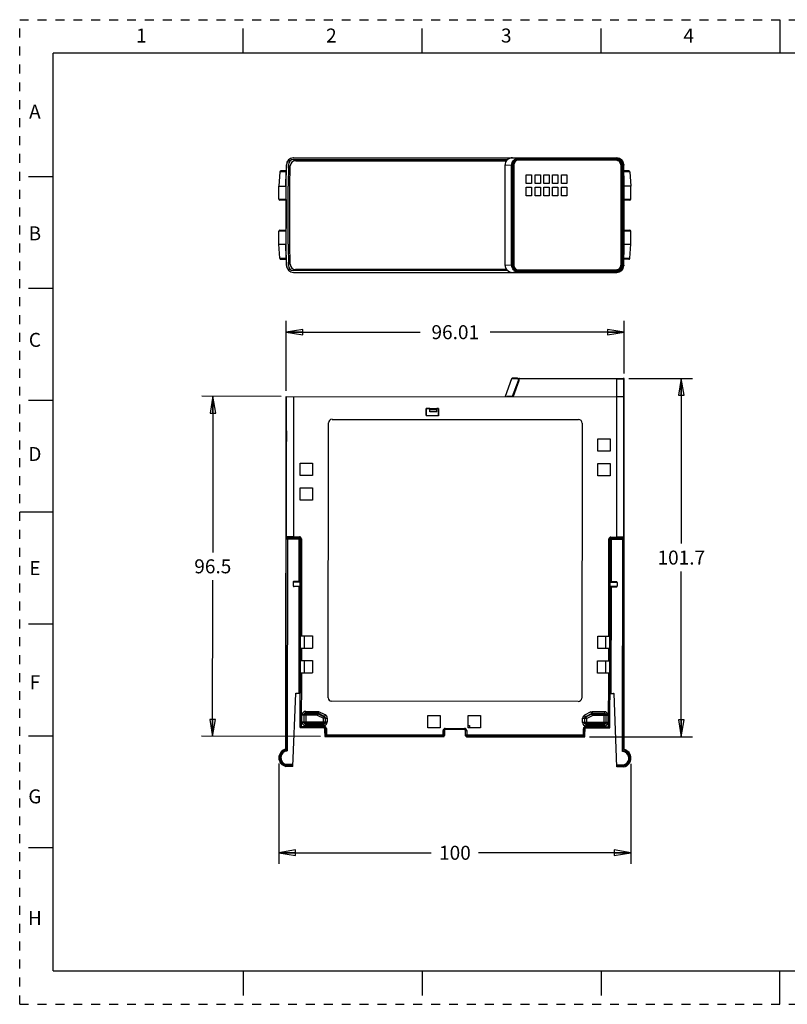
# Model space of a CAD drawing. Units: inches. Extents: x 0 to 17, y 0 to 11.
# Drawn here: x 0 to 8.6, y 0 to 11 of the extents above; entities that cross this region are included whole.
import ezdxf

# ---------------------------------------------------------------- set-up
doc = ezdxf.new("R2010")
doc.units = ezdxf.units.IN
doc.header["$LTSCALE"] = 0.935
doc.header["$MEASUREMENT"] = 0
doc.linetypes.add('HIDDEN', pattern=[0.2, 0.1, -0.1])
doc.layers.get('0').update_dxf_attribs({"linetype": 'CONTINUOUS'})
doc.layers.add('DEFAULT_2', color=8, linetype='HIDDEN')
doc.styles.get("Standard").update_dxf_attribs({"font": 'txt', "width": 0.8})
doc.styles.add('TEXTSTYLE_2', font='txt')
doc.dimstyles.new('DIMSTYLE_1', dxfattribs={"dimtxt": 0.15625, "dimasz": 0.1875, "dimexe": 0.125, "dimexo": 0.0625, "dimgap": 0.078125, "dimtad": 0, "dimtih": 1, "dimtoh": 1, "dimzin": 4, "dimdsep": 46, "dimtxsty": 'STANDARD', "dimblk": 'CLOSED', "dimblk1": 'CLOSED', "dimblk2": 'CLOSED', "dimcen": 0.09, "dimadec": 0, "dimazin": 0, "dimtfac": 1, "dimtofl": 0, "dimtmove": 0, "dimatfit": 3, "dimldrblk": 'CLOSED', "dimfxl": 1, "dimtolj": 1, "dimtzin": 4, "dimarcsym": 0})
doc.dimstyles.new('DIMSTYLE_2', dxfattribs={"dimtxt": 0.15625, "dimasz": 0.1875, "dimexe": 0.125, "dimexo": 0.0625, "dimgap": 0.078125, "dimtad": 0, "dimtih": 1, "dimtoh": 1, "dimdec": 1, "dimzin": 4, "dimdsep": 46, "dimtxsty": 'STANDARD', "dimblk": 'CLOSED', "dimblk1": 'CLOSED', "dimblk2": 'CLOSED', "dimcen": 0.09, "dimadec": 0, "dimazin": 0, "dimtfac": 1, "dimtdec": 1, "dimtofl": 0, "dimtmove": 0, "dimatfit": 3, "dimldrblk": 'CLOSED', "dimfxl": 1, "dimtolj": 1, "dimtzin": 4, "dimarcsym": 0})

# ---------------------------------------------------------------- blocks, each defined once
blk = doc.blocks.new('_CLOSED')
at = {"color": 0, "linetype": 'BYBLOCK'}
for p, q in [((0, 0), (-1, 0.167)), ((-1, 0.167), (-1, -0.167)), ((-1, -0.167), (0, 0)), ((-1, 0), (0, 0))]:
    blk.add_line(p, q, dxfattribs=at)
blk = doc.blocks.new('*D0')
at = {"color": 2, "linetype": 'CONTINUOUS'}
for p, q in [((2.98, 6.854), (2.98, 7.634)), ((6.76, 7.047), (6.76, 7.634)), ((2.98, 7.509), (4.479, 7.509)), ((6.76, 7.509), (5.261, 7.509))]:
    blk.add_line(p, q, dxfattribs=at)
at = {"color": 2, "linetype": 'CONTINUOUS', "xscale": 0.1875, "yscale": 0.1875, "zscale": 0.1875, "rotation": 180}
blk.add_blockref('_CLOSED', (2.98, 7.509), dxfattribs=at)
at = {"color": 2, "linetype": 'CONTINUOUS', "xscale": 0.1875, "yscale": 0.1875, "zscale": 0.1875}
blk.add_blockref('_CLOSED', (6.76, 7.509), dxfattribs=at)
at = {"color": 2, "linetype": 'CONTINUOUS', "insert": (4.87, 7.587), "char_height": 0.1562, "width": 0.625, "attachment_point": 2, "line_spacing_factor": 0.9}
blk.add_mtext('96.01', dxfattribs=at)
blk = doc.blocks.new('*D1')
at = {"color": 2, "linetype": 'CONTINUOUS'}
for p, q in [((2.922, 6.792), (2.036, 6.793)), ((2.161, 6.793), (2.159, 5.049)), ((2.157, 2.993), (2.159, 4.737)), ((3.363, 2.992), (2.032, 2.994))]:
    blk.add_line(p, q, dxfattribs=at)
at = {"color": 2, "linetype": 'CONTINUOUS', "xscale": 0.1875, "yscale": 0.1875, "zscale": 0.1875}
for p, rotation in [((2.161, 6.793), 89.9399240994), ((2.157, 2.993), 269.9399240994)]:
    blk.add_blockref('_CLOSED', p, dxfattribs=dict(at, rotation=rotation))
at = {"color": 2, "linetype": 'CONTINUOUS', "insert": (2.159, 4.971), "char_height": 0.1562, "width": 0.5, "attachment_point": 2, "line_spacing_factor": 0.9}
blk.add_mtext('96.5', dxfattribs=at)
blk = doc.blocks.new('*D2')
at = {"color": 2, "linetype": 'CONTINUOUS'}
for p, q in [((6.81, 6.993), (7.522, 6.993)), ((7.397, 6.993), (7.397, 5.147)), ((7.397, 2.989), (7.397, 4.835)), ((6.369, 2.989), (7.522, 2.989))]:
    blk.add_line(p, q, dxfattribs=at)
at = {"color": 2, "linetype": 'CONTINUOUS', "xscale": 0.1875, "yscale": 0.1875, "zscale": 0.1875}
for p, rotation in [((7.397, 6.993), 90), ((7.397, 2.989), 270)]:
    blk.add_blockref('_CLOSED', p, dxfattribs=dict(at, rotation=rotation))
at = {"color": 2, "linetype": 'CONTINUOUS', "insert": (7.397, 5.069), "char_height": 0.1562, "width": 0.625, "attachment_point": 2, "line_spacing_factor": 0.9}
blk.add_mtext('101.7', dxfattribs=at)
blk = doc.blocks.new('*D3')
at = {"color": 2, "linetype": 'CONTINUOUS'}
for p, q in [((2.897, 2.692), (2.897, 1.568)), ((6.834, 2.688), (6.834, 1.568)), ((2.897, 1.693), (4.6, 1.693)), ((6.834, 1.693), (5.131, 1.693))]:
    blk.add_line(p, q, dxfattribs=at)
at = {"color": 2, "linetype": 'CONTINUOUS', "xscale": 0.1875, "yscale": 0.1875, "zscale": 0.1875, "rotation": 180}
blk.add_blockref('_CLOSED', (2.897, 1.693), dxfattribs=at)
at = {"color": 2, "linetype": 'CONTINUOUS', "xscale": 0.1875, "yscale": 0.1875, "zscale": 0.1875}
blk.add_blockref('_CLOSED', (6.834, 1.693), dxfattribs=at)
at = {"color": 2, "linetype": 'CONTINUOUS', "insert": (4.866, 1.771), "char_height": 0.1562, "width": 0.375, "attachment_point": 2, "line_spacing_factor": 0.9}
blk.add_mtext('100', dxfattribs=at)

msp = doc.modelspace()

# ---------------------------------------------------------------- linework, layer by layer
at = {"color": 7, "linetype": 'CONTINUOUS'}
for p, q in [((8.5, 11), (8.5, 10.625)), ((2.5, 10.625), (2.5, 10.9)), ((4.5, 10.625), (4.5, 10.9)), ((6.5, 10.625), (6.5, 10.9)), ((0.375, 0.375), (0.375, 10.625)), ((16.625, 10.625), (0.375, 10.625)), ((2.98, 9.142), (2.984, 9.379)), ((2.983, 9.379), (2.981, 9.3)), ((2.984, 9.379), (2.983, 9.379)), ((3.004, 9.379), (3, 9.142)), ((3.021, 9.142), (3.025, 9.367)), ((3.063, 9.457), (6.677, 9.457)), ((3.063, 9.437), (5.457, 9.437)), ((3.084, 9.425), (5.443, 9.425)), ((5.426, 8.255), (5.426, 9.379)), ((5.426, 9.379), (5.499, 9.375)), ((5.448, 9.429), (5.445, 9.429)), ((5.507, 9.375), (5.499, 9.375)), ((5.499, 8.259), (5.499, 9.375)), ((5.507, 9.375), (5.507, 8.259)), ((5.575, 9.454), (5.511, 9.457)), ((5.516, 9.457), (5.581, 9.454)), ((5.517, 8.255), (5.517, 9.379)), ((5.523, 9.378), (5.523, 8.256)), ((5.567, 9.444), (5.575, 9.453)), ((5.567, 9.437), (5.567, 9.444)), ((5.575, 9.454), (5.575, 9.454)), ((5.575, 9.453), (5.575, 9.437)), ((5.581, 9.437), (5.575, 9.432)), ((5.575, 9.429), (5.575, 9.437)), ((6.671, 9.429), (5.575, 9.429)), ((5.581, 9.453), (6.677, 9.453)), ((5.581, 9.437), (5.581, 9.453)), ((5.589, 9.445), (5.581, 9.453)), ((5.581, 9.437), (6.677, 9.437)), ((6.677, 9.445), (5.589, 9.445)), ((5.589, 9.445), (5.589, 9.437)), ((6.677, 9.453), (6.677, 9.457)), ((6.677, 9.445), (6.677, 9.453)), ((6.677, 9.428), (6.677, 9.437)), ((6.722, 9.378), (6.722, 8.256)), ((6.736, 9.379), (6.726, 9.379)), ((6.726, 9.375), (6.728, 9.301)), ((6.74, 9.142), (6.736, 9.379)), ((6.756, 9.376), (6.748, 9.376)), ((6.748, 9.376), (6.752, 9.142)), ((6.755, 9.384), (6.756, 9.381)), ((6.756, 9.381), (6.756, 9.376)), ((6.76, 9.142), (6.756, 9.376)), ((0.1, 9.25), (0.375, 9.25)), ((2.908, 9.3), (2.897, 9.142)), ((2.979, 9.3), (2.908, 9.3)), ((2.982, 9.311), (2.92, 9.311)), ((2.976, 9.142), (2.979, 9.3)), ((2.981, 9.3), (2.979, 9.3)), ((5.663, 9.268), (5.722, 9.268)), ((5.663, 9.169), (5.663, 9.268)), ((5.722, 9.268), (5.722, 9.169)), ((5.762, 9.268), (5.821, 9.268)), ((5.762, 9.169), (5.762, 9.268)), ((5.821, 9.268), (5.821, 9.169)), ((5.86, 9.268), (5.919, 9.268)), ((5.86, 9.169), (5.86, 9.268)), ((5.919, 9.268), (5.919, 9.169)), ((5.958, 9.268), (6.017, 9.268)), ((5.958, 9.169), (5.958, 9.268)), ((6.017, 9.268), (6.017, 9.169)), ((6.057, 9.268), (6.116, 9.268)), ((6.057, 9.169), (6.057, 9.268)), ((6.116, 9.268), (6.116, 9.169)), ((6.728, 9.301), (6.722, 9.301)), ((6.728, 9.301), (6.722, 9.301)), ((6.726, 9.301), (6.728, 9.173)), ((6.811, 9.311), (6.757, 9.311)), ((6.823, 9.3), (6.757, 9.3)), ((6.823, 9.3), (6.834, 9.142)), ((2.897, 8.996), (2.897, 9.142)), ((2.897, 9.142), (2.98, 9.142)), ((2.976, 9.142), (2.976, 8.992)), ((2.98, 8.492), (2.98, 9.142)), ((3, 8.492), (3, 9.142)), ((3.021, 8.492), (3.021, 9.142)), ((5.722, 9.169), (5.663, 9.169)), ((5.663, 9.13), (5.722, 9.13)), ((5.663, 9.032), (5.663, 9.13)), ((5.722, 9.13), (5.722, 9.032)), ((5.821, 9.169), (5.762, 9.169)), ((5.762, 9.13), (5.821, 9.13)), ((5.762, 9.032), (5.762, 9.13)), ((5.821, 9.13), (5.821, 9.032)), ((5.919, 9.169), (5.86, 9.169)), ((5.86, 9.13), (5.919, 9.13)), ((5.86, 9.032), (5.86, 9.13)), ((5.919, 9.13), (5.919, 9.032)), ((6.017, 9.169), (5.958, 9.169)), ((5.958, 9.13), (6.017, 9.13)), ((5.958, 9.032), (5.958, 9.13)), ((6.017, 9.13), (6.017, 9.032)), ((6.116, 9.169), (6.057, 9.169)), ((6.057, 9.13), (6.116, 9.13)), ((6.057, 9.032), (6.057, 9.13)), ((6.116, 9.13), (6.116, 9.032)), ((6.728, 9.173), (6.722, 9.173)), ((6.722, 9.16), (6.727, 9.16)), ((6.727, 9.16), (6.727, 9.124)), ((6.727, 9.142), (6.74, 9.142)), ((6.74, 8.492), (6.74, 9.142)), ((6.752, 8.492), (6.752, 9.142)), ((6.76, 9.142), (6.752, 9.142)), ((6.834, 9.142), (6.76, 9.142)), ((6.76, 8.492), (6.76, 9.142)), ((6.834, 8.996), (6.834, 9.142)), ((5.722, 9.032), (5.663, 9.032)), ((5.821, 9.032), (5.762, 9.032)), ((5.919, 9.032), (5.86, 9.032)), ((6.017, 9.032), (5.958, 9.032)), ((6.116, 9.032), (6.057, 9.032)), ((6.727, 9.124), (6.722, 9.124)), ((6.722, 9.11), (6.727, 9.11)), ((6.728, 8.982), (6.727, 9.11)), ((2.976, 8.992), (2.897, 8.996)), ((2.979, 8.981), (2.908, 8.984)), ((2.976, 8.992), (2.979, 8.992)), ((2.979, 8.992), (2.979, 8.666)), ((6.73, 8.982), (6.722, 8.983)), ((6.722, 8.982), (6.73, 8.982)), ((6.73, 8.982), (6.73, 8.652)), ((6.834, 8.996), (6.76, 8.992)), ((6.823, 8.984), (6.76, 8.981)), ((6.823, 8.984), (6.823, 8.984)), ((2.897, 8.638), (2.976, 8.642)), ((2.897, 8.492), (2.897, 8.638)), ((2.908, 8.65), (2.979, 8.653)), ((2.976, 8.642), (2.976, 8.492)), ((2.979, 8.642), (2.976, 8.642)), ((2.979, 8.642), (2.979, 8.666)), ((6.73, 8.652), (6.722, 8.651)), ((6.722, 8.652), (6.73, 8.652)), ((6.727, 8.524), (6.728, 8.652)), ((6.76, 8.653), (6.823, 8.65)), ((6.76, 8.641), (6.834, 8.638)), ((6.834, 8.492), (6.834, 8.638)), ((2.908, 8.334), (2.897, 8.492)), ((2.897, 8.492), (2.98, 8.492)), ((2.979, 8.335), (2.976, 8.492)), ((2.984, 8.255), (2.98, 8.492)), ((3, 8.492), (3.004, 8.255)), ((3.025, 8.267), (3.021, 8.492)), ((6.727, 8.524), (6.722, 8.524)), ((6.722, 8.51), (6.727, 8.51)), ((6.722, 8.474), (6.727, 8.474)), ((6.727, 8.51), (6.727, 8.474)), ((6.727, 8.492), (6.74, 8.492)), ((6.736, 8.255), (6.74, 8.492)), ((6.752, 8.492), (6.748, 8.258)), ((6.76, 8.492), (6.752, 8.492)), ((6.756, 8.258), (6.76, 8.492)), ((6.76, 8.492), (6.834, 8.492)), ((6.823, 8.334), (6.834, 8.492)), ((6.722, 8.461), (6.728, 8.461)), ((6.728, 8.461), (6.726, 8.333)), ((2.908, 8.334), (2.979, 8.334)), ((2.92, 8.323), (2.982, 8.323)), ((2.979, 8.335), (2.981, 8.335)), ((2.981, 8.335), (2.983, 8.255)), ((2.983, 8.255), (2.984, 8.255)), ((5.499, 8.259), (5.426, 8.255)), ((5.499, 8.259), (5.507, 8.259)), ((6.722, 8.333), (6.728, 8.333)), ((6.728, 8.333), (6.726, 8.259)), ((6.726, 8.255), (6.736, 8.255)), ((6.748, 8.258), (6.756, 8.258)), ((6.756, 8.253), (6.755, 8.25)), ((6.756, 8.258), (6.756, 8.253)), ((6.757, 8.334), (6.823, 8.334)), ((6.811, 8.323), (6.757, 8.323)), ((5.457, 8.197), (3.063, 8.197)), ((3.063, 8.177), (6.677, 8.177)), ((5.443, 8.209), (3.084, 8.209)), ((5.445, 8.205), (5.448, 8.205)), ((5.511, 8.177), (5.575, 8.18)), ((5.581, 8.18), (5.516, 8.177)), ((5.567, 8.19), (5.567, 8.197)), ((5.567, 8.19), (5.575, 8.181)), ((5.575, 8.205), (6.671, 8.205)), ((5.575, 8.205), (5.575, 8.197)), ((5.575, 8.202), (5.581, 8.197)), ((5.575, 8.197), (5.575, 8.181)), ((5.575, 8.18), (5.575, 8.18)), ((6.677, 8.197), (5.581, 8.197)), ((5.581, 8.181), (5.581, 8.197)), ((5.589, 8.189), (5.581, 8.181)), ((6.677, 8.181), (5.581, 8.181)), ((5.589, 8.197), (5.589, 8.189)), ((5.589, 8.189), (6.677, 8.189)), ((6.677, 8.197), (6.677, 8.206)), ((6.677, 8.181), (6.677, 8.189)), ((6.677, 8.177), (6.677, 8.181)), ((0.1, 8), (0.375, 8)), ((5.499, 6.989), (5.426, 6.789)), ((5.513, 6.988), (5.499, 6.989)), ((5.567, 6.994), (5.507, 6.994)), ((5.511, 6.793), (5.575, 6.968)), ((5.575, 6.966), (5.512, 6.793)), ((5.529, 6.988), (5.513, 6.988)), ((5.581, 6.966), (5.516, 6.789)), ((5.575, 6.986), (5.529, 6.988)), ((5.575, 6.968), (5.575, 6.986)), ((6.677, 6.985), (5.575, 6.986)), ((5.575, 6.968), (5.575, 6.966)), ((5.575, 6.966), (5.581, 6.966)), ((5.581, 6.986), (5.581, 6.966)), ((5.589, 6.994), (6.752, 6.993)), ((6.675, 5.208), (6.677, 6.993)), ((6.722, 6.985), (6.677, 6.985)), ((6.723, 6.985), (6.722, 6.985)), ((6.756, 6.985), (6.723, 6.985)), ((6.754, 5.218), (6.756, 6.985)), ((6.756, 2.847), (6.76, 6.985)), ((6.76, 6.985), (6.756, 6.985)), ((5.541, 6.872), (5.545, 6.868)), ((5.561, 6.911), (5.561, 6.927)), ((5.566, 6.927), (5.561, 6.927)), ((0.1, 6.75), (0.375, 6.75)), ((2.976, 2.851), (2.98, 6.792)), ((2.98, 6.792), (6.677, 6.788)), ((2.983, 5.222), (2.984, 6.792)), ((3.063, 6.792), (3.061, 5.211)), ((5.448, 6.793), (5.512, 6.793)), ((5.463, 6.793), (5.461, 6.789)), ((5.467, 6.793), (5.466, 6.789)), ((5.469, 6.789), (5.471, 6.793)), ((5.483, 6.789), (5.485, 6.793)), ((4.544, 6.577), (4.544, 6.657)), ((4.545, 6.656), (4.544, 6.657)), ((4.544, 6.657), (4.684, 6.657)), ((4.545, 6.656), (4.545, 6.577)), ((4.584, 6.656), (4.545, 6.656)), ((4.584, 6.62), (4.584, 6.657)), ((4.662, 6.64), (4.584, 6.64)), ((4.662, 6.62), (4.584, 6.62)), ((4.662, 6.62), (4.662, 6.656)), ((4.683, 6.656), (4.662, 6.656)), ((4.683, 6.656), (4.684, 6.657)), ((4.683, 6.577), (4.683, 6.656)), ((4.684, 6.657), (4.684, 6.576)), ((3.449, 3.425), (3.452, 6.496)), ((3.492, 6.535), (6.248, 6.532)), ((4.545, 6.577), (4.544, 6.577)), ((4.684, 6.576), (4.544, 6.577)), ((4.545, 6.577), (4.683, 6.577)), ((4.683, 6.577), (4.684, 6.576)), ((6.287, 6.493), (6.284, 3.422)), ((2.98, 6.406), (2.982, 6.406)), ((2.982, 6.406), (2.982, 6.288)), ((2.982, 6.288), (2.98, 6.285)), ((2.982, 6.288), (2.98, 6.288)), ((6.464, 6.318), (6.602, 6.317)), ((6.464, 6.18), (6.464, 6.318)), ((6.602, 6.317), (6.602, 6.18)), ((6.602, 6.18), (6.464, 6.18)), ((3.137, 5.908), (3.137, 6.046)), ((3.137, 6.046), (3.275, 6.045)), ((3.275, 6.045), (3.275, 5.908)), ((6.464, 6.042), (6.601, 6.042)), ((6.464, 5.904), (6.464, 6.042)), ((6.601, 6.042), (6.601, 5.904)), ((3.275, 5.908), (3.137, 5.908)), ((6.601, 5.904), (6.464, 5.904)), ((3.136, 5.632), (3.137, 5.77)), ((3.137, 5.77), (3.274, 5.77)), ((3.274, 5.77), (3.274, 5.632)), ((3.274, 5.632), (3.136, 5.632)), ((0.375, 5.5), (0, 5.5)), ((2.979, 2.84), (2.981, 5.197)), ((3.136, 5.197), (2.981, 5.197)), ((2.983, 5.222), (2.982, 5.221)), ((2.993, 5.197), (2.991, 2.83)), ((2.995, 5.21), (2.994, 5.209)), ((2.994, 5.209), (3.124, 5.209)), ((3.061, 5.223), (3.127, 5.223)), ((3.127, 5.211), (3.061, 5.211)), ((3.127, 5.211), (3.124, 5.209)), ((3.124, 4.725), (3.124, 5.209)), ((3.127, 5.223), (3.127, 5.211)), ((3.136, 5.197), (3.138, 5.199)), ((3.136, 5.197), (3.136, 4.725)), ((3.137, 4.116), (3.138, 5.199)), ((3.138, 5.199), (3.15, 5.199)), ((3.15, 5.199), (3.149, 4.116)), ((6.585, 4.113), (6.586, 5.196)), ((6.586, 5.196), (6.598, 5.196)), ((6.598, 5.196), (6.597, 4.113)), ((6.598, 5.196), (6.6, 5.194)), ((6.755, 5.193), (6.6, 5.194)), ((6.6, 4.721), (6.6, 5.194)), ((6.61, 5.219), (6.675, 5.219)), ((6.61, 5.208), (6.61, 5.219)), ((6.675, 5.208), (6.61, 5.208)), ((6.612, 5.205), (6.61, 5.208)), ((6.612, 5.205), (6.743, 5.205)), ((6.612, 5.205), (6.612, 4.721)), ((6.741, 2.826), (6.743, 5.194)), ((6.743, 5.205), (6.742, 5.206)), ((6.755, 5.193), (6.753, 2.836)), ((6.755, 5.217), (6.754, 5.218)), ((3.057, 4.717), (3.057, 4.674)), ((3.136, 4.717), (3.057, 4.717)), ((3.057, 4.674), (3.135, 4.673)), ((3.136, 4.725), (3.068, 4.725)), ((3.135, 4.666), (3.068, 4.666)), ((3.123, 3.477), (3.124, 4.666)), ((3.136, 4.666), (3.134, 3.477)), ((3.135, 4.666), (3.136, 4.725)), ((6.599, 3.473), (6.6, 4.662)), ((6.668, 4.721), (6.6, 4.721)), ((6.6, 4.662), (6.6, 4.721)), ((6.679, 4.713), (6.6, 4.713)), ((6.6, 4.67), (6.679, 4.67)), ((6.668, 4.662), (6.6, 4.662)), ((6.612, 4.662), (6.61, 3.473)), ((6.679, 4.713), (6.679, 4.67)), ((0.1, 4.25), (0.375, 4.25)), ((3.136, 3.979), (3.136, 4.116)), ((3.136, 4.116), (3.273, 4.116)), ((3.182, 4.116), (3.182, 3.979)), ((3.273, 4.116), (3.273, 3.978)), ((6.462, 4.113), (6.598, 4.113)), ((6.462, 3.975), (6.462, 4.113)), ((6.552, 3.975), (6.552, 4.113)), ((6.598, 3.975), (6.598, 4.113)), ((3.136, 3.979), (3.273, 3.978)), ((3.137, 3.841), (3.137, 3.979)), ((3.149, 3.979), (3.149, 3.841)), ((6.598, 3.975), (6.462, 3.975)), ((6.585, 3.837), (6.585, 3.975)), ((6.597, 3.975), (6.597, 3.837)), ((3.136, 3.703), (3.136, 3.841)), ((3.136, 3.841), (3.272, 3.841)), ((3.182, 3.841), (3.182, 3.703)), ((3.272, 3.841), (3.272, 3.703)), ((6.461, 3.837), (6.598, 3.837)), ((6.461, 3.7), (6.461, 3.837)), ((6.552, 3.699), (6.552, 3.837)), ((6.598, 3.699), (6.598, 3.837)), ((3.136, 3.105), (3.137, 3.703)), ((3.136, 3.703), (3.272, 3.703)), ((3.149, 3.703), (3.148, 3.093)), ((6.598, 3.699), (6.461, 3.7)), ((6.584, 3.09), (6.585, 3.699)), ((6.597, 3.699), (6.596, 3.101)), ((3.055, 2.658), (3.087, 3.477)), ((3.087, 3.477), (3.134, 3.477)), ((3.134, 3.091), (3.134, 3.477)), ((6.598, 3.087), (6.599, 3.473)), ((6.599, 3.473), (6.646, 3.473)), ((6.677, 2.654), (6.646, 3.473)), ((6.244, 3.383), (3.488, 3.386)), ((3.156, 3.152), (3.156, 3.234)), ((3.156, 3.234), (3.176, 3.234)), ((3.176, 3.234), (3.18, 3.23)), ((3.176, 3.234), (3.176, 3.152)), ((3.18, 3.157), (3.18, 3.23)), ((3.327, 3.229), (3.18, 3.23)), ((3.196, 3.253), (3.196, 3.273)), ((3.196, 3.273), (3.328, 3.273)), ((3.2, 3.249), (3.196, 3.253)), ((3.328, 3.253), (3.196, 3.253)), ((3.2, 3.249), (3.2, 3.137)), ((3.2, 3.249), (3.327, 3.249)), ((3.327, 3.249), (3.328, 3.253)), ((3.327, 3.229), (3.327, 3.249)), ((3.336, 3.247), (3.327, 3.229)), ((3.327, 3.229), (3.395, 3.195)), ((3.328, 3.273), (3.328, 3.253)), ((3.336, 3.247), (3.337, 3.251)), ((3.336, 3.247), (3.404, 3.213)), ((3.337, 3.251), (3.346, 3.269)), ((3.408, 3.216), (3.337, 3.251)), ((3.417, 3.233), (3.346, 3.269)), ((3.395, 3.195), (3.404, 3.213)), ((3.414, 3.195), (3.395, 3.195)), ((3.395, 3.137), (3.395, 3.195)), ((3.408, 3.216), (3.404, 3.213)), ((3.417, 3.233), (3.408, 3.216)), ((3.414, 3.195), (3.419, 3.198)), ((3.414, 3.195), (3.414, 3.156)), ((3.419, 3.198), (3.438, 3.198)), ((3.419, 3.152), (3.419, 3.198)), ((3.438, 3.198), (3.438, 3.152)), ((4.563, 3.227), (4.701, 3.227)), ((4.563, 3.089), (4.563, 3.227)), ((4.701, 3.227), (4.701, 3.089)), ((5.014, 3.227), (5.152, 3.226)), ((5.014, 3.089), (5.014, 3.227)), ((5.152, 3.226), (5.152, 3.089)), ((6.294, 3.195), (6.314, 3.195)), ((6.294, 3.149), (6.294, 3.195)), ((6.314, 3.195), (6.318, 3.192)), ((6.314, 3.195), (6.314, 3.149)), ((6.387, 3.266), (6.316, 3.23)), ((6.325, 3.213), (6.316, 3.23)), ((6.338, 3.192), (6.318, 3.192)), ((6.318, 3.153), (6.318, 3.192)), ((6.396, 3.248), (6.325, 3.213)), ((6.329, 3.21), (6.325, 3.213)), ((6.329, 3.21), (6.397, 3.244)), ((6.329, 3.21), (6.338, 3.192)), ((6.338, 3.192), (6.405, 3.226)), ((6.338, 3.192), (6.338, 3.134)), ((6.387, 3.266), (6.396, 3.248)), ((6.397, 3.244), (6.396, 3.248)), ((6.405, 3.226), (6.397, 3.244)), ((6.404, 3.27), (6.537, 3.27)), ((6.404, 3.25), (6.404, 3.27)), ((6.537, 3.25), (6.404, 3.25)), ((6.405, 3.246), (6.404, 3.25)), ((6.405, 3.246), (6.533, 3.246)), ((6.405, 3.246), (6.405, 3.226)), ((6.552, 3.226), (6.405, 3.226)), ((6.537, 3.25), (6.533, 3.246)), ((6.533, 3.133), (6.533, 3.246)), ((6.537, 3.27), (6.537, 3.25)), ((6.552, 3.226), (6.556, 3.23)), ((6.552, 3.226), (6.552, 3.153)), ((6.556, 3.23), (6.576, 3.23)), ((6.556, 3.149), (6.556, 3.23)), ((6.576, 3.23), (6.576, 3.149)), ((3.136, 3.105), (3.134, 3.103)), ((3.134, 3.096), (3.136, 3.096)), ((3.134, 3.091), (3.4, 3.091)), ((3.136, 3.105), (3.405, 3.105)), ((3.146, 3.091), (3.148, 3.093)), ((3.405, 3.093), (3.148, 3.093)), ((3.176, 3.152), (3.156, 3.152)), ((3.18, 3.157), (3.176, 3.152)), ((3.18, 3.157), (3.414, 3.156)), ((3.196, 3.133), (3.2, 3.137)), ((3.196, 3.113), (3.196, 3.133)), ((3.196, 3.133), (3.399, 3.133)), ((3.399, 3.113), (3.196, 3.113)), ((3.395, 3.137), (3.2, 3.137)), ((3.395, 3.137), (3.399, 3.133)), ((3.399, 3.133), (3.399, 3.113)), ((3.405, 3.093), (3.4, 3.091)), ((3.402, 3.091), (3.4, 3.091)), ((3.405, 3.105), (3.405, 3.093)), ((3.412, 3.079), (3.417, 3.081)), ((3.419, 3.152), (3.414, 3.156)), ((3.417, 3.081), (3.429, 3.081)), ((3.417, 3.081), (3.417, 3.013)), ((3.438, 3.152), (3.419, 3.152)), ((3.429, 3.081), (3.429, 3.001)), ((4.701, 3.089), (4.563, 3.089)), ((4.758, 3.082), (4.974, 3.082)), ((4.758, 3.07), (4.758, 3.082)), ((4.974, 3.082), (4.974, 3.07)), ((5.014, 3.113), (5.029, 3.113)), ((5.152, 3.089), (5.014, 3.089)), ((5.029, 3.113), (5.029, 3.089)), ((6.314, 3.149), (6.294, 3.149)), ((6.318, 3.153), (6.314, 3.149)), ((6.318, 3.153), (6.552, 3.153)), ((6.327, 3.102), (6.596, 3.101)), ((6.327, 3.09), (6.327, 3.102)), ((6.584, 3.09), (6.327, 3.09)), ((6.332, 3.087), (6.327, 3.09)), ((6.328, 3.087), (6.331, 3.088)), ((6.33, 3.087), (6.332, 3.087)), ((6.332, 3.087), (6.598, 3.087)), ((6.333, 3.129), (6.338, 3.134)), ((6.333, 3.129), (6.537, 3.129)), ((6.333, 3.11), (6.333, 3.129)), ((6.537, 3.11), (6.333, 3.11)), ((6.533, 3.133), (6.338, 3.134)), ((6.533, 3.133), (6.537, 3.129)), ((6.537, 3.129), (6.537, 3.11)), ((6.556, 3.149), (6.552, 3.153)), ((6.576, 3.149), (6.556, 3.149)), ((6.584, 3.09), (6.587, 3.087)), ((6.598, 3.099), (6.596, 3.101)), ((6.596, 3.093), (6.598, 3.093)), ((0.1, 3), (0.375, 3)), ((3.412, 3.052), (3.412, 3.079)), ((3.413, 3.031), (3.412, 3.052)), ((3.413, 3.031), (3.413, 2.992)), ((3.417, 3.013), (3.413, 3.004)), ((3.413, 2.992), (4.736, 2.991)), ((3.417, 3.013), (4.746, 3.011)), ((3.425, 2.992), (3.429, 3.001)), ((4.734, 2.999), (3.429, 3.001)), ((4.734, 3.058), (4.746, 3.058)), ((4.734, 2.999), (4.734, 3.058)), ((4.734, 2.999), (4.736, 2.991)), ((4.746, 3.058), (4.748, 3.058)), ((4.746, 3.058), (4.746, 3.011)), ((4.748, 3.002), (4.746, 3.011)), ((4.748, 3.058), (4.748, 3.002)), ((4.974, 3.07), (4.758, 3.07)), ((4.972, 3.069), (4.76, 3.069)), ((4.986, 3.058), (4.984, 3.057)), ((4.984, 3.002), (4.984, 3.057)), ((4.986, 3.011), (4.984, 3.002)), ((4.986, 3.058), (4.998, 3.058)), ((4.986, 3.011), (4.986, 3.058)), ((4.986, 3.011), (6.315, 3.009)), ((4.996, 2.99), (4.998, 2.999)), ((4.996, 2.99), (6.319, 2.989)), ((4.998, 3.058), (4.998, 2.999)), ((6.303, 2.998), (4.998, 2.999)), ((6.303, 3.078), (6.315, 3.078)), ((6.303, 2.998), (6.303, 3.078)), ((6.303, 2.998), (6.307, 2.989)), ((6.315, 3.078), (6.32, 3.076)), ((6.315, 3.009), (6.315, 3.078)), ((6.319, 3.001), (6.315, 3.009)), ((6.319, 3.028), (6.32, 3.048)), ((6.319, 2.989), (6.319, 3.028)), ((6.32, 3.076), (6.32, 3.048)), ((2.979, 2.84), (2.976, 2.851)), ((6.756, 2.847), (6.753, 2.836)), ((3.055, 2.658), (2.976, 2.658)), ((3.055, 2.669), (2.977, 2.669)), ((2.978, 2.681), (3.056, 2.681)), ((6.676, 2.677), (6.753, 2.677)), ((6.754, 2.665), (6.676, 2.665)), ((6.755, 2.654), (6.677, 2.654)), ((0.1, 1.75), (0.375, 1.75)), ((0.375, 0.375), (16.625, 0.375)), ((2.5, 0.375), (2.5, 0.1)), ((4.5, 0.375), (4.5, 0.1)), ((6.5, 0.375), (6.5, 0.1)), ((8.5, 0), (8.5, 0.375))]:
    msp.add_line(p, q, dxfattribs=at)
for centre, radius, start, end in [((3.061, 9.378), 0.0787, 91.7014, 179.0288), ((3.063, 9.378), 0.0787, 90, 179), ((3.063, 9.378), 0.0591, 90, 179), ((3.084, 9.366), 0.0591, 90, 179), ((5.577, 9.378), 0.059, 93.6488, 179.2333), ((5.575, 9.378), 0.0512, 90, 180), ((6.671, 9.378), 0.0512, 0, 90), ((6.677, 9.378), 0.0787, 4.4336, 89.9999), ((6.677, 9.376), 0.0776, 89.0966, 90.0003), ((6.677, 9.375), 0.0709, 0.9872, 89.9964), ((6.677, 9.378), 0.0591, 1, 90), ((6.677, 9.375), 0.0787, 4.4349, 89.1037), ((6.666, 9.374), 0.0606, 0.9987, 4.7676), ((2.92, 9.299), 0.0118, 90, 176), ((6.811, 9.299), 0.0118, 4, 90), ((2.909, 8.996), 0.0118, 179.874, 267.0172), ((6.822, 8.996), 0.0118, 272.9827, 359.8961), ((2.909, 8.638), 0.0118, 92.9828, 179.8981), ((6.822, 8.638), 0.0118, 359.875, 87.0172), ((6.576, 6.165), 2.35, 86.3057, 86.4279), ((2.92, 8.335), 0.0118, 184, 270), ((3.061, 8.256), 0.0787, 181.0215, 271.2035), ((3.063, 8.256), 0.0787, 181, 270), ((3.063, 8.256), 0.0591, 181, 270), ((3.084, 8.268), 0.0591, 181, 270), ((5.577, 8.256), 0.059, 180.7636, 266.351), ((5.575, 8.256), 0.0512, 180, 270), ((6.671, 8.256), 0.0512, 270, 360), ((6.677, 8.259), 0.0709, 270.003, 359.0134), ((6.677, 8.256), 0.0591, 270, 359), ((6.677, 8.259), 0.0787, 270.8963, 355.5651), ((6.666, 8.26), 0.0606, 355.2137, 359.0011), ((6.811, 8.335), 0.0118, 270, 356), ((6.677, 8.256), 0.0787, 270.0001, 355.5664), ((6.677, 8.258), 0.0776, 269.9994, 270.9031), ((5.507, 6.986), 0.00787, 89.9399, 159.9399), ((5.567, 6.986), 0.00787, 1.7573, 89.9399), ((5.589, 6.986), 0.00787, 89.9399, 178.9399), ((6.748, 6.985), 0.00787, 359.9153, 89.9558), ((6.752, 6.985), 0.00787, 359.9399, 89.9399), ((3.492, 6.496), 0.0394, 89.9399, 179.9399), ((6.248, 6.493), 0.0394, 359.9399, 89.9399), ((2.994, 5.221), 0.0118, 179.961, 269.9189), ((2.995, 5.222), 0.0118, 179.9612, 269.9186), ((3.124, 5.197), 0.0118, 359.96, 89.9189), ((3.127, 5.199), 0.0236, 359.9453, 89.9365), ((3.127, 5.199), 0.0118, 359.9107, 89.9682), ((6.61, 5.196), 0.0236, 89.9463, 179.9355), ((6.61, 5.196), 0.0118, 89.9107, 179.9682), ((6.612, 5.194), 0.0118, 89.96, 179.9189), ((6.742, 5.218), 0.0118, 269.9612, 359.9186), ((6.743, 5.217), 0.0118, 269.961, 359.9189), ((3.098, 3.465), 0.0118, 133.8258, 177.7176), ((3.122, 3.465), 0.0119, 44.9469, 89.9508), ((3.488, 3.425), 0.0394, 179.9399, 269.9399), ((6.244, 3.422), 0.0394, 269.9399, 359.9399), ((6.611, 3.461), 0.0118, 135.0017, 179.9234), ((6.635, 3.461), 0.0117, 45.9819, 89.9558), ((3.196, 3.234), 0.0393, 89.9097, 179.9699), ((3.2, 3.229), 0.0197, 90.1243, 179.7542), ((3.395, 3.195), 0.0197, 0.036, 63.2775), ((3.399, 3.198), 0.0196, 359.8087, 63.5048), ((3.399, 3.198), 0.0393, 359.9314, 63.3831), ((6.333, 3.195), 0.0393, 116.4965, 179.9481), ((6.333, 3.195), 0.0196, 116.3737, 180.0699), ((6.338, 3.192), 0.0197, 116.6011, 179.8425), ((6.533, 3.226), 0.0197, 0.1243, 89.7542), ((6.537, 3.23), 0.0393, 359.9097, 89.9698), ((3.146, 3.103), 0.0118, 179.9363, 269.9435), ((3.148, 3.105), 0.0118, 179.961, 269.9189), ((3.196, 3.152), 0.0393, 179.9097, 269.9698), ((3.2, 3.157), 0.0197, 180.1243, 269.7542), ((3.395, 3.157), 0.0197, 270.1243, 359.7542), ((3.399, 3.152), 0.0393, 269.9097, 359.9698), ((3.405, 3.081), 0.0236, 359.9662, 89.9634), ((3.405, 3.081), 0.0118, 359.925, 90.046), ((4.758, 3.058), 0.0236, 89.9411, 179.9267), ((4.974, 3.058), 0.0236, 359.9513, 89.9367), ((6.333, 3.149), 0.0393, 179.9097, 269.9698), ((6.327, 3.078), 0.0236, 89.9164, 179.9136), ((6.327, 3.078), 0.0118, 89.8339, 179.9548), ((6.338, 3.153), 0.0197, 180.1243, 269.7542), ((6.532, 3.153), 0.0197, 270.1243, 359.7542), ((6.537, 3.149), 0.0393, 269.9097, 359.9698), ((6.584, 3.101), 0.0118, 269.961, 359.9189), ((6.587, 3.099), 0.0118, 269.9363, 359.9435), ((4.736, 3.002), 0.0118, 269.9414, 359.9735), ((4.758, 3.058), 0.0118, 89.916, 179.9452), ((4.76, 3.058), 0.0117, 89.9639, 179.9416), ((4.972, 3.057), 0.0117, 359.9382, 89.9165), ((4.974, 3.058), 0.0118, 359.9356, 89.9649), ((2.996, 2.754), 0.0984, 101.4769, 258.4031), ((2.996, 2.754), 0.0874, 101.0986, 257.6911), ((2.996, 2.754), 0.0756, 93.8272, 256.767), ((6.736, 2.75), 0.0756, 283.1129, 86.0527), ((6.736, 2.75), 0.0874, 282.1887, 78.7812), ((6.736, 2.75), 0.0984, 281.4768, 78.403), ((4.433, 2.511), 1.464, 173.3609, 173.8248), ((5.293, 2.51), 1.469, 6.0558, 6.5182)]:
    msp.add_arc(centre, radius, start, end, dxfattribs=at)
for centre, major_axis, ratio, start_param, end_param in [((5.51, 9.378), (-0.0837, 0.004), 0.939207, 5.691558, 6.328068), ((5.509, 9.378), (0.0837, -0.004), 0.939567, 8.770416, 8.822817), ((5.512, 9.378), (0.0837, -0.004), 0.939567, 7.90498, 8.768122), ((5.576, 9.379), (-0.0417, 0.0418), 0.999695, -0.61941, 0.786148), ((5.51, 8.256), (0.0837, 0.004), 0.939207, 3.09671, 3.73322), ((5.576, 8.256), (0.0417, 0.0418), 0.999695, -3.927741, -2.522182), ((5.509, 8.256), (0.0837, 0.004), 0.939567, 3.731992, 3.795955), ((5.512, 8.256), (0.0837, 0.004), 0.939567, 3.798249, 4.661391), ((4.441, 3.861), (1.647, 4.51), 0.0164, 0.869111, 0.870259), ((3.068, 4.717), (0.0111, 0), 0.707107, 1.570796, 3.141593), ((3.068, 4.674), (-0.0111, 0), 0.707107, 0, 1.570796), ((6.668, 4.713), (0.0111, 0), 0.707107, 0, 1.570796), ((6.668, 4.67), (0.0111, 0), 0.707107, -1.570796, 0), ((3.123, 3.477), (0.0118, 0), 0.017455, -1.570796, -0.017453), ((3.125, 3.468), (0.00836, 0.00835), 0.999695, -0.076132, 0.076132), ((6.608, 3.464), (-0.00835, 0.00836), 0.999695, -0.076132, 0.076132), ((6.61, 3.473), (0.0118, 0), 0.017455, -3.124139, -1.570796), ((6.635, 3.464), (-0.0004, 0.0118), 0.999847, -1.570796, -0.751304), ((3.425, 3.004), (0.0046, 0.0109), 0.995514, 1.973628, 3.541191), ((6.307, 3.001), (0.0046, -0.0109), 0.995514, -0.399599, 1.167965)]:
    msp.add_ellipse(centre, major_axis=major_axis, ratio=ratio, start_param=start_param, end_param=end_param, dxfattribs=at)
for points, knots in [([(5.499, 9.375), (5.499, 9.385), (5.503, 9.405), (5.52, 9.43), (5.545, 9.447), (5.565, 9.452), (5.575, 9.453)], [0, 0, 0, 0, 0.249958, 0.499905, 0.749909, 1, 1, 1, 1]), ([(5.507, 9.375), (5.507, 9.383), (5.51, 9.4), (5.523, 9.421), (5.543, 9.437), (5.559, 9.443), (5.567, 9.444)], [0, 0, 0, 0, 0.249882, 0.499786, 0.749803, 1, 1, 1, 1]), ([(5.567, 9.437), (5.568, 9.437), (5.569, 9.437), (5.571, 9.437), (5.572, 9.437), (5.573, 9.437), (5.574, 9.438), (5.574, 9.437), (5.575, 9.438), (5.575, 9.437)], [0, 0, 0, 0, 0.378045, 0.550211, 0.70111, 0.825611, 0.918856, 0.977655, 1, 1, 1, 1]), ([(6.678, 9.429), (6.683, 9.428), (6.693, 9.426), (6.706, 9.418), (6.717, 9.406), (6.722, 9.397), (6.723, 9.392)], [0, 0, 0, 0, 0.250242, 0.500127, 0.750077, 1, 1, 1, 1]), ([(5.575, 8.181), (5.565, 8.182), (5.545, 8.187), (5.52, 8.204), (5.503, 8.229), (5.499, 8.249), (5.499, 8.259)], [0, 0, 0, 0, 0.250074, 0.500103, 0.75007, 1, 1, 1, 1]), ([(5.567, 8.19), (5.559, 8.191), (5.543, 8.197), (5.523, 8.213), (5.51, 8.234), (5.507, 8.251), (5.507, 8.259)], [0, 0, 0, 0, 0.250177, 0.500216, 0.750146, 1, 1, 1, 1]), ([(6.726, 8.255), (6.726, 8.249), (6.723, 8.237), (6.712, 8.221), (6.696, 8.209), (6.684, 8.206), (6.678, 8.205)], [0, 0, 0, 0, 0.250218, 0.500063, 0.749889, 1, 1, 1, 1]), ([(5.575, 8.197), (5.575, 8.197), (5.574, 8.197), (5.574, 8.197), (5.573, 8.197), (5.572, 8.197), (5.571, 8.197), (5.569, 8.197), (5.568, 8.197), (5.567, 8.197)], [0, 0, 0, 0, 0.02235, 0.081158, 0.174407, 0.298914, 0.449813, 0.621968, 1, 1, 1, 1]), ([(6.756, 6.787), (6.755, 6.787), (6.755, 6.787), (6.754, 6.787), (6.752, 6.787), (6.749, 6.787), (6.746, 6.787), (6.74, 6.788), (6.731, 6.788), (6.72, 6.788), (6.706, 6.788), (6.692, 6.788), (6.682, 6.788), (6.677, 6.788)], [0, 0, 0, 0, 0.006468, 0.022252, 0.047211, 0.081166, 0.123771, 0.174602, 0.29909, 0.449847, 0.621291, 0.8072, 1, 1, 1, 1]), ([(2.981, 5.197), (2.981, 5.2), (2.981, 5.205), (2.981, 5.21), (2.981, 5.214), (2.981, 5.217), (2.982, 5.219), (2.982, 5.22), (2.982, 5.22), (2.982, 5.221), (2.982, 5.221), (2.982, 5.221)], [0, 0, 0, 0, 0.378529, 0.550004, 0.700683, 0.825035, 0.918561, 0.952499, 0.977488, 0.993355, 1, 1, 1, 1]), ([(3.061, 5.223), (3.056, 5.223), (3.046, 5.223), (3.032, 5.223), (3.019, 5.223), (3.007, 5.223), (2.998, 5.223), (2.993, 5.223), (2.989, 5.223), (2.987, 5.222), (2.985, 5.222), (2.983, 5.222), (2.983, 5.222), (2.983, 5.222)], [0, 0, 0, 0, 0.192761, 0.378633, 0.550042, 0.70077, 0.825238, 0.876064, 0.918669, 0.952632, 0.977611, 0.993432, 1, 1, 1, 1]), ([(2.993, 5.197), (2.993, 5.199), (2.993, 5.201), (2.993, 5.204), (2.993, 5.206), (2.993, 5.207), (2.993, 5.208), (2.993, 5.209), (2.993, 5.209), (2.994, 5.209)], [0, 0, 0, 0, 0.37816, 0.549471, 0.700009, 0.824264, 0.917775, 0.976851, 1, 1, 1, 1]), ([(2.995, 5.21), (2.995, 5.21), (2.995, 5.21), (2.996, 5.211), (2.998, 5.211), (3, 5.211), (3.003, 5.211), (3.008, 5.211), (3.015, 5.211), (3.025, 5.211), (3.036, 5.211), (3.049, 5.211), (3.057, 5.211), (3.061, 5.211)], [0, 0, 0, 0, 0.006622, 0.022462, 0.04745, 0.081417, 0.124022, 0.174846, 0.2993, 0.450009, 0.621395, 0.807251, 1, 1, 1, 1]), ([(6.754, 5.218), (6.754, 5.218), (6.753, 5.218), (6.752, 5.218), (6.75, 5.218), (6.747, 5.219), (6.744, 5.219), (6.738, 5.219), (6.73, 5.219), (6.718, 5.219), (6.705, 5.219), (6.69, 5.219), (6.68, 5.219), (6.675, 5.219)], [0, 0, 0, 0, 0.006568, 0.022389, 0.047367, 0.081331, 0.123936, 0.174762, 0.29923, 0.449958, 0.621367, 0.807239, 1, 1, 1, 1]), ([(6.675, 5.208), (6.68, 5.208), (6.688, 5.207), (6.7, 5.207), (6.712, 5.207), (6.722, 5.207), (6.729, 5.207), (6.734, 5.207), (6.737, 5.207), (6.739, 5.207), (6.74, 5.207), (6.741, 5.206), (6.742, 5.206), (6.742, 5.206)], [0, 0, 0, 0, 0.192746, 0.378599, 0.549983, 0.70069, 0.825144, 0.875968, 0.918575, 0.952544, 0.977535, 0.993378, 1, 1, 1, 1]), ([(6.743, 5.205), (6.743, 5.205), (6.743, 5.205), (6.743, 5.204), (6.743, 5.203), (6.743, 5.202), (6.743, 5.2), (6.743, 5.197), (6.743, 5.195), (6.743, 5.194)], [0, 0, 0, 0, 0.023149, 0.082225, 0.175736, 0.299991, 0.450529, 0.62184, 1, 1, 1, 1]), ([(6.755, 5.217), (6.755, 5.217), (6.755, 5.217), (6.755, 5.217), (6.755, 5.216), (6.755, 5.215), (6.755, 5.213), (6.755, 5.21), (6.755, 5.206), (6.755, 5.201), (6.755, 5.196), (6.755, 5.193)], [0, 0, 0, 0, 0.006645, 0.022511, 0.047499, 0.081436, 0.174959, 0.299308, 0.449983, 0.621461, 1, 1, 1, 1]), ([(3.176, 3.234), (3.176, 3.236), (3.177, 3.242), (3.181, 3.248), (3.188, 3.252), (3.193, 3.253), (3.196, 3.253)], [0, 0, 0, 0, 0.249921, 0.500017, 0.750095, 1, 1, 1, 1]), ([(6.537, 3.25), (6.539, 3.25), (6.545, 3.249), (6.551, 3.245), (6.556, 3.238), (6.556, 3.233), (6.556, 3.23)], [0, 0, 0, 0, 0.249921, 0.500017, 0.750095, 1, 1, 1, 1]), ([(3.196, 3.133), (3.193, 3.133), (3.188, 3.134), (3.181, 3.138), (3.177, 3.145), (3.176, 3.15), (3.176, 3.152)], [0, 0, 0, 0, 0.249921, 0.500017, 0.750095, 1, 1, 1, 1]), ([(3.419, 3.152), (3.419, 3.15), (3.418, 3.144), (3.413, 3.138), (3.407, 3.134), (3.401, 3.133), (3.399, 3.133)], [0, 0, 0, 0, 0.249921, 0.500017, 0.750095, 1, 1, 1, 1]), ([(3.407, 3.088), (3.409, 3.087), (3.411, 3.084), (3.412, 3.081), (3.412, 3.079)], [0, 0, 0, 0, 0.499865, 1, 1, 1, 1]), ([(6.333, 3.129), (6.331, 3.129), (6.326, 3.13), (6.319, 3.135), (6.315, 3.141), (6.314, 3.147), (6.314, 3.149)], [0, 0, 0, 0, 0.249921, 0.500017, 0.750095, 1, 1, 1, 1]), ([(6.32, 3.076), (6.32, 3.078), (6.322, 3.083), (6.326, 3.086), (6.328, 3.087)], [0, 0, 0, 0, 0.499412, 1, 1, 1, 1]), ([(6.556, 3.149), (6.556, 3.146), (6.555, 3.141), (6.551, 3.135), (6.544, 3.13), (6.539, 3.129), (6.537, 3.129)], [0, 0, 0, 0, 0.249921, 0.500017, 0.750095, 1, 1, 1, 1]), ([(3.429, 3.001), (3.426, 3.001), (3.419, 3.003), (3.417, 3.01), (3.417, 3.013)], [0, 0, 0, 0, 0.50055, 1, 1, 1, 1]), ([(4.746, 3.011), (4.746, 3.008), (4.744, 3.002), (4.737, 2.999), (4.734, 2.999)], [0, 0, 0, 0, 0.499351, 1, 1, 1, 1]), ([(4.996, 2.99), (4.993, 2.99), (4.987, 2.993), (4.984, 2.999), (4.984, 3.002)], [0, 0, 0, 0, 0.499991, 1, 1, 1, 1]), ([(4.998, 2.999), (4.995, 2.999), (4.988, 3.002), (4.986, 3.008), (4.986, 3.011)], [0, 0, 0, 0, 0.500649, 1, 1, 1, 1]), ([(6.315, 3.009), (6.315, 3.006), (6.313, 3), (6.306, 2.998), (6.303, 2.998)], [0, 0, 0, 0, 0.49945, 1, 1, 1, 1]), ([(2.991, 2.83), (2.989, 2.831), (2.986, 2.834), (2.982, 2.838), (2.979, 2.84)], [0, 0, 0, 0, 0.330161, 1, 1, 1, 1]), ([(6.741, 2.826), (6.742, 2.827), (6.746, 2.83), (6.75, 2.834), (6.753, 2.836)], [0, 0, 0, 0, 0.330169, 1, 1, 1, 1]), ([(2.977, 2.669), (2.977, 2.668), (2.976, 2.666), (2.976, 2.664), (2.977, 2.661), (2.976, 2.659), (2.976, 2.658)], [0, 0, 0, 0, 0.252048, 0.438225, 0.624255, 1, 1, 1, 1]), ([(6.755, 2.654), (6.755, 2.655), (6.755, 2.656), (6.755, 2.659), (6.755, 2.662), (6.755, 2.664), (6.754, 2.665)], [0, 0, 0, 0, 0.252049, 0.438225, 0.624255, 1, 1, 1, 1])]:
    msp.add_open_spline(points, degree=3, knots=knots, dxfattribs=at)
for points in [[(6.723, 9.392), (6.725, 9.388), (6.726, 9.383), (6.726, 9.379)], [(3.09, 3.473), (3.091, 3.474), (3.093, 3.475), (3.094, 3.476)], [(3.131, 3.473), (3.132, 3.472), (3.133, 3.471), (3.133, 3.469)], [(3.133, 3.469), (3.134, 3.468), (3.134, 3.466), (3.134, 3.465)], [(6.6, 3.466), (6.599, 3.464), (6.599, 3.463), (6.599, 3.461)], [(6.602, 3.47), (6.603, 3.471), (6.605, 3.471), (6.606, 3.472)], [(6.643, 3.47), (6.644, 3.469), (6.645, 3.467), (6.645, 3.466)], [(3.327, 3.249), (3.33, 3.249), (3.333, 3.248), (3.336, 3.247)], [(3.328, 3.273), (3.334, 3.273), (3.34, 3.271), (3.346, 3.269)], [(3.328, 3.253), (3.331, 3.253), (3.334, 3.253), (3.337, 3.251)], [(6.387, 3.266), (6.392, 3.268), (6.398, 3.27), (6.404, 3.27)], [(6.396, 3.248), (6.398, 3.249), (6.401, 3.25), (6.404, 3.25)], [(6.397, 3.244), (6.399, 3.245), (6.402, 3.246), (6.405, 3.246)], [(3.402, 3.09), (3.404, 3.09), (3.406, 3.089), (3.407, 3.088)]]:
    msp.add_open_spline(points, degree=3, dxfattribs=at)
at = {"layer": 'DEFAULT_2', "color": 8, "linetype": 'HIDDEN'}
for p, q in [((0, 0), (0, 11)), ((0, 11), (17, 11)), ((0, 0), (17, 0))]:
    msp.add_line(p, q, dxfattribs=at)

# ---------------------------------------------------------------- texts
at = {"color": 2, "linetype": 'CONTINUOUS', "char_height": 0.156, "attachment_point": 2, "line_spacing_factor": 0.9, "style": 'TEXTSTYLE_2'}
for s, insert, width in [('1', (1.36, 10.901), 0.065), ('2', (3.485, 10.901), 0.143), ('3', (5.44, 10.901), 0.143), ('4', (7.48, 10.901), 0.156), ('A', (0.17, 10.051), 0.156), ('B', (0.17, 8.691), 0.143), ('C', (0.17, 7.501), 0.156), ('D', (0.17, 6.226), 0.156), ('E', (0.17, 4.951), 0.143), ('F', (0.17, 3.676), 0.143), ('G', (0.17, 2.401), 0.156), ('H', (0.17, 1.041), 0.156)]:
    msp.add_mtext(s, dxfattribs=dict(at, insert=insert, width=width))

# ---------------------------------------------------------------- dimensions: what is measured, and where the dimension line sits
at = {"color": 2, "linetype": 'CONTINUOUS'}
for base, p1, p2, picture, middle in [((6.76, 7.509), (2.98, 6.792), (6.76, 6.985), '*D0', (4.87, 7.509)), ((6.834, 1.693), (2.897, 2.754), (6.834, 2.75), '*D3', (4.866, 1.693))]:
    dim = msp.add_linear_dim(base=base, p1=p1, p2=p2, dimstyle='DIMSTYLE_1', dxfattribs=at)
    dim.commit()
    dim.dimension.update_dxf_attribs({"geometry": picture, "text_midpoint": middle, "dimtype": 160})
for base, p1, p2, angle, dimstyle, picture, middle in [((7.397, 6.993), (6.307, 2.989), (6.748, 6.993), 90, 'DIMSTYLE_2', '*D2', (7.397, 4.991)), ((2.157, 2.993), (2.984, 6.792), (3.425, 2.992), 269.9399, 'DIMSTYLE_1', '*D1', (2.159, 4.893))]:
    dim = msp.add_linear_dim(base=base, p1=p1, p2=p2, angle=angle, dimstyle=dimstyle, dxfattribs=at)
    dim.commit()
    dim.dimension.update_dxf_attribs({"geometry": picture, "text_midpoint": middle, "dimtype": 160})

doc.saveas('drawing.dxf')
